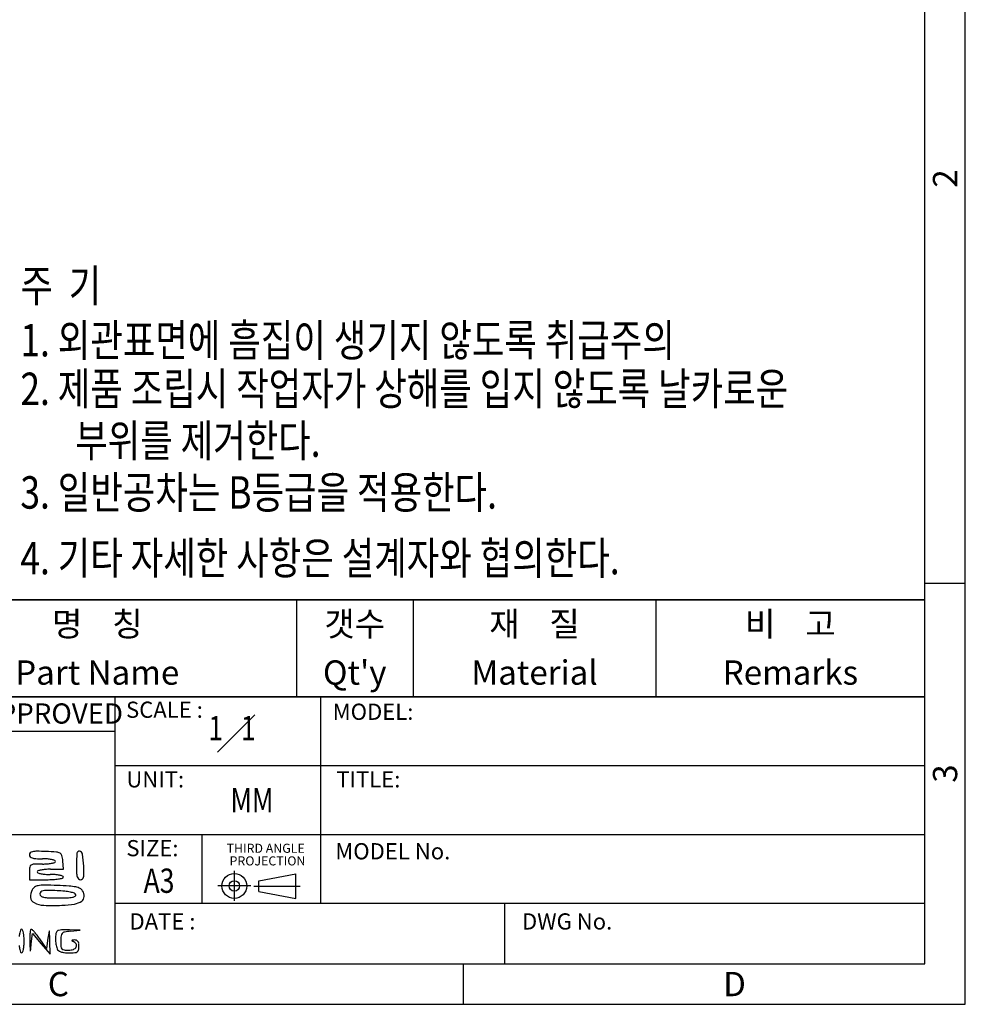
# Model space of a CAD drawing. Extents: x 0 to 367, y 0 to 257.
# Drawn here: x 250 to 367, y 0 to 122 of the extents above; entities that cross this region are included whole.
import ezdxf
from ezdxf.enums import TextEntityAlignment as Align

# ---------------------------------------------------------------- set-up
doc = ezdxf.new("R2010")
doc.units = 0
doc.header["$LTSCALE"] = 10
doc.header["$MEASUREMENT"] = 0
doc.linetypes.add('AUSGEZOGEN', pattern=[0])
doc.linetypes.add('CENTER2', pattern=[1.125, 0.75, -0.125, 0.125, -0.125])
doc.layers.get('0').update_dxf_attribs({"linetype": 'CONTINUOUS'})
doc.styles.get("Standard").update_dxf_attribs({"font": 'BareunDotum1.ttf', "width": 0.8})
doc.styles.add('style1', font='gulim.ttc')

msp = doc.modelspace()

# ---------------------------------------------------------------- linework, layer by layer
at = {"color": 3}
for p, q in [((367, 0), (367, 257)), ((362, 5), (362, 252)), ((362, 52), (367, 52)), ((184, 49.975), (362, 49.975)), ((362, 37.975), (184, 37.975)), ((5, 5), (362, 5)), ((305, 5), (305, 0)), ((0, 0), (367, 0))]:
    msp.add_line(p, q, dxfattribs=at)
at = {"color": 5}
for p, q in [((362, 49.975), (184, 49.975)), ((284.4, 49.975), (284.4, 37.975)), ((298.8, 49.975), (298.8, 37.975)), ((328.8, 49.975), (328.8, 37.975)), ((287.421, 12.475), (287.421, 37.975)), ((184.005, 33.725), (262.005, 33.725)), ((262.005, 29.475), (362, 29.475)), ((184, 20.975), (362, 20.975)), ((272.731, 20.975), (272.731, 12.475)), ((262.005, 12.475), (362, 12.475)), ((310.117, 5), (310.117, 12.475))]:
    msp.add_line(p, q, dxfattribs=at)
at = {"color": 3, "linetype": 'AUSGEZOGEN'}
for p, q in [((184.5, 37.975), (362, 37.975)), ((262.005, 5), (262.005, 37.975))]:
    msp.add_line(p, q, dxfattribs=at)
for p, q in [((274.643, 31.133), (279.247, 35.736)), ((255.654, 16.68), (255.553, 17.728)), ((251.42, 16.357), (251.42, 15.389)), ((254.021, 16.68), (255.654, 16.68)), ((279.747, 15.241), (284.333, 16.129)), ((284.333, 13.06), (284.333, 16.129)), ((251.42, 15.389), (253.517, 15.389)), ((279.747, 13.948), (279.747, 15.241)), ((279.747, 13.948), (284.333, 13.06)), ((251.659, 7.475), (251.79, 8.752)), ((251.79, 8.752), (252.883, 7.475)), ((257.71, 9.153), (256.393, 9.207)), ((256.5, 9.026), (257.71, 9.153)), ((253.517, 6.881), (252.71, 8.069)), ((252.883, 7.475), (253.976, 6.197)), ((253.713, 8.152), (253.517, 6.881)), ((253.976, 6.197), (253.943, 7.81))]:
    msp.add_line(p, q)
at = {"color": 1, "linetype": 'CENTER2'}
for p, q in [((276.729, 16.469), (276.729, 12.769)), ((278.764, 14.619), (274.694, 14.619)), ((279.12, 14.595), (284.849, 14.595))]:
    msp.add_line(p, q, dxfattribs=at)
for radius in [1.534, 0.647]:
    msp.add_circle((276.729, 14.619), radius)
for centre, radius, start, end in [((251.746, 18.469), 0.326, 131.84669, 180.00004), ((251.77, 18.469), 0.35, 180.00005, 222.90582), ((251.929, 18.265), 0.599, 101.30993, 131.84672), ((252.333, 16.243), 2.661, 89.28771, 101.30993), ((251.988, -11.537), 30.443, 87.27276, 89.28768), ((251.27, -26.603), 45.527, 85.6005, 87.27282), ((254.676, 17.664), 1.129, 61.60734, 85.60049), ((254.996, 18.256), 0.456, 15.00179, 61.60726), ((251.604, 17.347), 3.967, 5.50733, 15.00176), ((272.633, 17.19), 15.407, 174.56795, 179.99994), ((257.583, 18.621), 0.29, 81.63734, 174.56789), ((257.565, 18.497), 0.415, 8.3926, 81.63735), ((241.03, 16.058), 17.129, 3.34499, 8.39262), ((251.819, 16.889), 0.358, 120.96375, 171.13506), ((251.929, 18.617), 0.567, 222.90574, 252.80042), ((252.031, 16.537), 0.769, 92.22794, 120.96379), ((252.332, 19.92), 1.931, 252.80046, 266.85146), ((253.033, -9.223), 26.548, 89.99996, 92.228), ((253.033, 32.657), 14.687, 266.85146, 270.00001), ((253.033, 9.754), 8.216, 85.68493, 89.99994), ((253.033, 25.54), 8.216, 270.00006, 274.31507), ((253.327, 13.65), 4.309, 78.6901, 85.68488), ((253.327, 21.644), 4.309, 274.31512, 281.3099), ((253.553, 14.78), 3.156, 71.48489, 78.6901), ((253.553, 20.514), 3.156, 281.3099, 288.51511), ((254.513, 17.647), 0.133, 0.00005, 71.48502), ((254.513, 17.647), 0.133, 288.51498, 359.99995), ((277.165, 17.19), 19.939, 179.99995, 182.63911), ((239.354, 15.96), 18.807, 0.70128, 3.34501), ((255.228, 16.357), 3.808, 171.13506, 180.00002), ((252.52, 16.357), 0.132, 108.23535, 180.00005), ((252.52, 16.357), 0.133, 180.00005, 251.48502), ((253.48, 19.224), 3.156, 251.48489, 258.6901), ((253.5, 13.385), 3.262, 101.17205, 108.2353), ((253.706, 20.354), 4.309, 258.6901, 265.68488), ((253.723, 12.254), 4.415, 94.26061, 101.17205), ((254, 24.25), 8.216, 265.68493, 269.99994), ((254.021, 8.254), 8.426, 89.99995, 94.26066), ((254, 7.819), 8.216, 85.68493, 89.99994), ((254.294, 11.715), 4.309, 78.6901, 85.68488), ((254.521, 12.845), 3.156, 71.48489, 78.6901), ((255.481, 15.712), 0.133, 0.00005, 71.48502), ((259.553, 16.378), 2.308, 182.63901, 195.53687), ((256.27, 16.167), 1.89, 346.41145, 0.70126), ((252.692, 13.552), 1.114, 99.87107, 124.32451), ((253.217, 10.536), 4.175, 89.44632, 99.87108), ((252.604, -52.905), 67.619, 88.07863, 89.44638), ((253.517, 30.147), 14.758, 269.99996, 273.17784), ((253.948, 22.373), 6.971, 273.17783, 278.74611), ((253.338, -31.016), 45.718, 86.26145, 88.07861), ((254.122, 21.246), 5.832, 278.74616, 283.79127), ((255.48, 15.712), 0.133, 283.79122, 0.00001), ((255.93, 8.639), 5.978, 78.1211, 86.26146), ((257.928, 15.927), 0.622, 195.5368, 224.49958), ((257.726, 15.729), 0.339, 224.49962, 269.99999), ((257.726, 15.743), 0.354, 269.99995, 312.51089), ((257.642, 15.836), 0.479, 312.51099, 346.41145), ((253.239, 13.345), 1.675, 151.84501, 185.06628), ((252.601, 13.686), 0.951, 124.32442, 151.84507), ((253.028, 13.63), 0.317, 129.81574, 179.99994), ((253.022, 13.63), 0.312, 179.99999, 232.33361), ((253.244, 13.37), 0.656, 100.61395, 129.81576), ((253.337, 14.037), 0.826, 232.33356, 257.69023), ((253.676, 11.065), 3.001, 89.30364, 100.61403), ((253.278, -21.687), 35.755, 87.46174, 89.30365), ((254.102, -3.115), 17.166, 84.3792, 87.46176), ((255.188, 7.92), 6.077, 77.6901, 84.3792), ((255.699, 10.266), 3.676, 69.72355, 77.69018), ((256.874, 13.445), 0.287, 18.28478, 69.72348), ((256.995, 13.485), 0.16, 300.14651, 18.28485), ((256.724, 12.415), 2.119, 63.15636, 78.12111), ((257.32, 13.593), 0.799, 32.16524, 63.15624), ((256.92, 13.342), 1.271, 358.02741, 32.16526), ((252.369, 13.268), 0.802, 185.06624, 242.50316), ((253.34, 15.133), 2.905, 242.50309, 267.36475), ((253.909, 16.658), 3.509, 257.69018, 268.14765), ((254.344, 36.932), 24.727, 267.36474, 272.50628), ((254.995, 50.254), 37.122, 268.14774, 269.99996), ((254.995, 44.971), 31.839, 269.99999, 271.9771), ((254.818, 26.1), 13.885, 272.50628, 279.02913), ((255.945, 17.46), 4.312, 271.97714, 280.61394), ((256.544, 14.261), 1.057, 280.61402, 300.1464), ((256.658, 14.517), 2.157, 279.02905, 304.84722), ((257.49, 13.322), 0.701, 304.84719, 358.02744), ((253.659, 8.072), 3.518, 167.47119, 175.20043), ((252.574, 8.313), 2.406, 159.00239, 167.47121), ((250.453, 9.127), 0.134, 89.99988, 159.00234), ((250.453, 9.127), 0.134, 20.99766, 90.00012), ((248.332, 8.313), 2.406, 12.52879, 20.99761), ((247.247, 8.072), 3.518, 4.79957, 12.52881), ((256.519, 8.196), 5.05, 173.00585, 178.63002), ((255.836, 8.28), 4.361, 168.01733, 173.00586), ((251.661, 9.166), 0.0935, 89.47805, 168.01735), ((251.66, 9.07), 0.189, 44.70982, 89.47799), ((246.885, 4.343), 6.908, 41.36756, 44.70973), ((247.042, 4.481), 6.7, 37.12148, 41.36753), ((243.731, 1.975), 10.852, 34.16286, 37.12145), ((469.08, -25.082), 217.916, 170.99, 171.22767), ((253.872, 9.042), 0.0196, 33.92127, 170.98988), ((253.745, 8.956), 0.172, 1.31482, 33.92122), ((-299.113, -3.734), 553.176, 1.19575, 1.31492), ((259.125, 8.072), 4.472, 171.53401, 179.49354), ((255.26, 8.647), 0.565, 134.99993, 171.53397), ((255.068, 8.839), 0.293, 100.26847, 135.00005), ((255.942, 4.015), 5.196, 95.99187, 100.26839), ((255.832, 8.4), 0.509, 135.61894, 173.87982), ((255.997, 3.489), 5.724, 91.24434, 95.99188), ((255.883, 8.35), 0.58, 100.77959, 135.61889), ((257.41, 0.33), 8.744, 95.97164, 100.77966), ((256.052, 0.939), 8.275, 87.64254, 91.24432), ((244.127, 7.81), 6.649, 0.00004, 4.79958), ((244.127, 7.81), 6.649, 355.20042, 359.99996), ((261.375, 8.08), 9.907, 178.63011, 182.02681), ((984.386, 33.667), 733.37, 182.026875, 182.112131), ((-101.894, 43.61), 355.396, 354.01827, 354.16426), ((259.315, 8.07), 4.662, 179.4936, 187.8498), ((257.218, 7.781), 2.546, 187.84974, 200.99363), ((261.512, 7.791), 6.221, 173.87979, 180.00005), ((262.611, 7.791), 7.32, 179.99994, 185.09544), ((256.716, 7.857), 0.0383, 139.39871, 236.14115), ((256.786, 7.797), 0.131, 97.39996, 139.39862), ((257.085, 8.408), 0.702, 236.1411, 248.02549), ((257.1, 5.381), 2.568, 92.58303, 97.39998), ((256.515, 6.995), 0.822, 34.65479, 68.0255), ((257.013, 7.295), 0.651, 69.89488, 92.58294), ((256.9, 7.261), 0.354, 332.33156, 34.6548), ((257.107, 7.551), 0.379, 35.86038, 69.8949), ((256.937, 7.429), 0.588, 10.00685, 35.86032), ((255.443, 7.165), 2.105, 0.00002, 10.0069), ((253.659, 7.548), 3.518, 184.79957, 192.52881), ((252.574, 7.307), 2.406, 192.52879, 200.99761), ((250.453, 6.493), 0.134, 200.99766, 270.00012), ((250.453, 6.493), 0.134, 269.99988, 339.00234), ((248.332, 7.307), 2.406, 339.00239, 347.47121), ((247.247, 7.548), 3.518, 347.47119, 355.20043), ((251.644, 6.644), 0.131, 182.11201, 215.98735), ((251.551, 6.576), 0.0151, 215.98715, 354.01798), ((255.33, 7.056), 0.523, 200.99361, 231.91192), ((255.638, 7.45), 1.023, 231.91178, 250.63302), ((255.922, 8.257), 1.879, 250.63294, 263.93764), ((255.821, 7.185), 0.503, 185.09542, 221.09443), ((255.751, 7.124), 0.411, 221.09445, 262.69326), ((256.258, 11.08), 4.399, 262.69316, 270.00002), ((256.293, 11.749), 5.39, 263.93765, 269.99997), ((256.258, 8.436), 1.755, 270.00001, 290.1213), ((256.293, 16.961), 10.603, 270.00001, 273.91614), ((256.638, 7.398), 0.65, 290.12125, 332.33147), ((256.97, 7.071), 0.689, 273.91611, 302.70768), ((257.146, 6.796), 0.362, 302.70766, 347.71596), ((255.451, 7.165), 2.097, 347.71587, 359.99999)]:
    msp.add_arc(centre, radius, start, end)

# ---------------------------------------------------------------- texts
at = {"color": 3, "style": 'style1'}
for s, p in [('2', (364.5, 102)), ('3', (364.5, 28.5))]:
    msp.add_text(s, height=3, rotation=90, dxfattribs=at).set_placement(p, align=Align.MIDDLE_CENTER)
at = {"width": 0.8}
for s, height, p in [('%%U주  기', 4, (250.312, 86.737)), ('1. 외관표면에 흠집이 생기지 않도록 취급주의', 4, (250.312, 80.019)), ('2. 제품 조립시 작업자가 상해를 입지 않도록 날카로운', 4, (250.312, 74.019)), ('부위를 제거한다.', 4, (257.071, 67.619)), ('3. 일반공차는 B등급을 적용한다.', 4, (250.312, 61.219)), ('4. 기타 자세한 사항은 설계자와 협의한다.', 4, (250.312, 53.104)), ('1   1', 3, (273.521, 32.613)), ('MM', 3, (276.247, 23.699))]:
    msp.add_text(s, height=height, dxfattribs=at).set_placement(p)
at = {"color": 3, "style": 'style1'}
for s, p in [('명    칭', (259.8, 46.975)), ('갯수', (291.6, 46.975)), ('재    질', (313.8, 46.975)), ('비    고', (345.4, 46.975)), ("Qt'y", (291.6, 40.975)), ('Material', (313.8, 40.975)), ('Remarks', (345.4, 40.975)), ('Part Name', (259.8, 40.975)), ('C', (255, 2.5)), ('D', (338.5, 2.5))]:
    msp.add_text(s, height=3, dxfattribs=at).set_placement(p, align=Align.MIDDLE_CENTER)
for s, height, p in [('APPROVED', 2.5, (245.576, 34.666)), ('MODEL:', 2, (288.88, 35.131)), ('UNIT:', 2, (263.398, 26.785)), ('TITLE:', 2, (289.322, 26.785)), ('SIZE:', 2, (263.398, 18.285)), ('THIRD ANGLE', 1.12, (275.774, 18.711)), ('MODEL No.', 2, (289.198, 17.904)), ('PROJECTION', 1.12, (276.144, 17.152)), ('DATE :', 2, (263.782, 9.236)), ('DWG No.', 2, (312.253, 9.236))]:
    msp.add_text(s, height=height, dxfattribs=at).set_placement(p)
msp.add_text('SCALE : ', height=2, dxfattribs=at).set_placement((268.405, 34.76), align=Align.BOTTOM_CENTER)
at = {"width": 0.8}
msp.add_text('A3', height=3, dxfattribs=at).set_placement((267.433, 15.265), align=Align.MIDDLE_CENTER)

doc.saveas('drawing.dxf')
